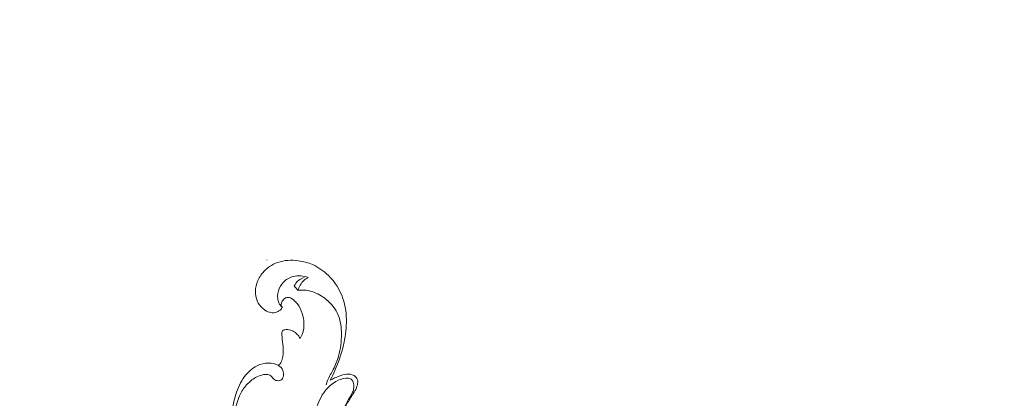
# Model space of a CAD drawing. Units: centimetres. Extents: x 35 to 718, y -760 to 118.
# Drawn here: x 372 to 391, y -421 to -413 of the extents above; entities that cross this region are included whole.
import ezdxf

# ---------------------------------------------------------------- set-up
doc = ezdxf.new("R2010")
doc.units = ezdxf.units.CM
doc.header["$MEASUREMENT"] = 0
doc.layers.add('layer 1', color=7, linetype='Continuous')

msp = doc.modelspace()

# ---------------------------------------------------------------- linework, layer by layer
at = {"layer": 'layer 1', "color": 250, "lineweight": 20}
for points, knots in [([(35.02863, -760.47716), (35.02863, -760.47716), (35.02863, 117.52281), (35.02863, 117.52281), (35.02863, 117.52281), (35.02863, 117.52281), (718.35909, 117.52281), (718.35909, 117.52281), (718.35909, 117.52281), (718.35909, 117.52281), (718.35909, -760.47716), (718.35909, -760.47716), (718.35909, -760.47716), (718.35909, -760.47716), (35.02863, -760.47716), (35.02863, -760.47716)], [0, 0, 0, 0, 0.2, 0.2, 0.2, 0.2, 0.4, 0.4, 0.4, 0.4, 0.6, 0.6, 0.6, 0.6, 1, 1, 1, 1]), ([(126.84619, -64.35904), (126.84619, -64.35904), (126.84619, -464.35906), (126.84619, -464.35906), (126.84619, -464.35906), (126.84619, -464.35906), (626.84627, -464.35906), (626.84627, -464.35906), (626.84627, -464.35906), (626.84627, -464.35906), (626.84627, -64.35904), (626.84627, -64.35904), (626.84627, -64.35904), (626.84627, -64.35904), (126.84619, -64.35904), (126.84619, -64.35904)], [0, 0, 0, 0, 0.2, 0.2, 0.2, 0.2, 0.4, 0.4, 0.4, 0.4, 0.6, 0.6, 0.6, 0.6, 1, 1, 1, 1]), ([(377.70641, -420.44468), (377.73891, -420.38238), (377.76921, -420.31888), (377.79731, -420.25448), (377.79731, -420.25448), (377.86731, -420.09438), (377.92441, -419.92808), (377.96351, -419.75788), (377.96351, -419.75788), (377.99601, -419.61678), (378.01621, -419.47298), (378.01891, -419.32778), (378.01891, -419.32778), (378.02191, -419.16818), (378.00381, -419.00688), (377.95181, -418.85608), (377.95181, -418.85608), (377.89461, -418.69018), (377.79631, -418.53718), (377.66971, -418.41258), (377.66971, -418.41258), (377.57971, -418.32418), (377.47541, -418.25008), (377.36081, -418.19998), (377.36081, -418.19998), (377.27381, -418.16208), (377.18101, -418.13788), (377.08561, -418.12528), (377.08561, -418.12528), (376.95101, -418.10738), (376.81141, -418.11248), (376.68451, -418.15748), (376.68451, -418.15748), (376.57271, -418.19698), (376.47081, -418.26738), (376.39391, -418.35758), (376.39391, -418.35758), (376.34151, -418.41918), (376.30071, -418.49008), (376.27611, -418.56638), (376.27611, -418.56638), (376.25571, -418.62958), (376.24651, -418.69668), (376.25151, -418.76298), (376.25151, -418.76298), (376.25651, -418.82768), (376.27501, -418.89178), (376.30721, -418.94818), (376.30721, -418.94818), (376.33351, -418.99428), (376.36901, -419.03528), (376.41131, -419.06828), (376.41131, -419.06828), (376.44431, -419.09408), (376.48141, -419.11498), (376.52181, -419.12618), (376.52181, -419.12618), (376.55921, -419.13658), (376.59941, -419.13878), (376.63751, -419.13048), (376.63751, -419.13048), (376.67101, -419.12318), (376.70291, -419.10778), (376.72851, -419.08548), (376.72851, -419.08548), (376.74801, -419.06838), (376.76381, -419.04738), (376.77551, -419.02468)], [0, 0, 0, 0, 0.05555556, 0.05555556, 0.05555556, 0.05555556, 0.11111111, 0.11111111, 0.11111111, 0.11111111, 0.16666667, 0.16666667, 0.16666667, 0.16666667, 0.22222222, 0.22222222, 0.22222222, 0.22222222, 0.27777778, 0.27777778, 0.27777778, 0.27777778, 0.33333333, 0.33333333, 0.33333333, 0.33333333, 0.38888889, 0.38888889, 0.38888889, 0.38888889, 0.44444444, 0.44444444, 0.44444444, 0.44444444, 0.5, 0.5, 0.5, 0.5, 0.55555556, 0.55555556, 0.55555556, 0.55555556, 0.61111111, 0.61111111, 0.61111111, 0.61111111, 0.66666667, 0.66666667, 0.66666667, 0.66666667, 0.72222222, 0.72222222, 0.72222222, 0.72222222, 0.77777778, 0.77777778, 0.77777778, 0.77777778, 0.83333333, 0.83333333, 0.83333333, 0.83333333, 0.88888889, 0.88888889, 0.88888889, 0.88888889, 1, 1, 1, 1]), ([(376.77551, -419.02468), (376.75401, -419.00918), (376.73481, -418.98988), (376.72021, -418.96778), (376.72021, -418.96778), (376.70851, -418.95018), (376.69971, -418.93068), (376.69341, -418.91058), (376.69341, -418.91058), (376.67381, -418.84718), (376.67981, -418.77728), (376.69851, -418.71178), (376.69851, -418.71178), (376.71711, -418.64688), (376.74811, -418.58628), (376.79391, -418.53878), (376.79391, -418.53878), (376.84411, -418.48668), (376.91201, -418.45038), (376.98401, -418.43228), (376.98401, -418.43228), (377.08101, -418.40788), (377.18531, -418.41648), (377.27811, -418.44798)], [0, 0, 0, 0, 0.14285714, 0.14285714, 0.14285714, 0.14285714, 0.28571429, 0.28571429, 0.28571429, 0.28571429, 0.42857143, 0.42857143, 0.42857143, 0.42857143, 0.57142857, 0.57142857, 0.57142857, 0.57142857, 0.71428571, 0.71428571, 0.71428571, 0.71428571, 1, 1, 1, 1]), ([(377.19961, -418.45138), (377.15851, -418.46178), (377.11851, -418.48018), (377.08571, -418.50718), (377.08571, -418.50718), (377.05021, -418.53648), (377.02311, -418.57588), (377.00531, -418.61768)], [0, 0, 0, 0, 0.33333333, 0.33333333, 0.33333333, 0.33333333, 1, 1, 1, 1]), ([(377.27811, -418.44798), (377.24741, -418.46428), (377.21831, -418.48418), (377.19291, -418.50808), (377.19291, -418.50808), (377.13741, -418.55998), (377.09881, -418.63068), (377.07941, -418.70328)], [0, 0, 0, 0, 0.33333333, 0.33333333, 0.33333333, 0.33333333, 1, 1, 1, 1]), ([(376.75001, -419.00338), (376.75051, -418.97898), (376.75551, -418.95458), (376.76451, -418.93158), (376.76451, -418.93158), (376.77441, -418.90618), (376.78931, -418.88238), (376.81011, -418.86478), (376.81011, -418.86478), (376.82551, -418.85168), (376.84411, -418.84198), (376.86401, -418.83778), (376.86401, -418.83778), (376.87851, -418.83478), (376.89361, -418.83468), (376.90791, -418.83778), (376.90791, -418.83778), (376.92361, -418.84118), (376.93831, -418.84838), (376.95231, -418.85658), (376.95231, -418.85658), (376.99581, -418.88198), (377.03241, -418.91728), (377.06301, -418.95678), (377.06301, -418.95678), (377.10701, -419.01328), (377.13881, -419.07858), (377.16021, -419.14658), (377.16021, -419.14658), (377.17991, -419.20948), (377.19081, -419.27478), (377.19341, -419.34058), (377.19341, -419.34058), (377.19511, -419.38508), (377.19311, -419.42988), (377.18451, -419.47358), (377.18451, -419.47358), (377.17321, -419.53028), (377.15081, -419.58508), (377.12111, -419.63468)], [0, 0, 0, 0, 0.09090909, 0.09090909, 0.09090909, 0.09090909, 0.18181818, 0.18181818, 0.18181818, 0.18181818, 0.27272727, 0.27272727, 0.27272727, 0.27272727, 0.36363636, 0.36363636, 0.36363636, 0.36363636, 0.45454545, 0.45454545, 0.45454545, 0.45454545, 0.54545455, 0.54545455, 0.54545455, 0.54545455, 0.63636364, 0.63636364, 0.63636364, 0.63636364, 0.72727273, 0.72727273, 0.72727273, 0.72727273, 0.81818182, 0.81818182, 0.81818182, 0.81818182, 1, 1, 1, 1]), ([(377.07941, -418.70328), (377.11851, -418.69608), (377.15871, -418.69288), (377.19851, -418.69478), (377.19851, -418.69478), (377.25071, -418.69728), (377.30231, -418.70858), (377.35211, -418.72468), (377.35211, -418.72468), (377.45271, -418.75708), (377.54601, -418.80928), (377.62831, -418.87658), (377.62831, -418.87658), (377.72921, -418.95918), (377.81351, -419.06468), (377.86181, -419.18308), (377.86181, -419.18308), (377.90841, -419.29728), (377.92161, -419.42348), (377.92221, -419.54848), (377.92221, -419.54848), (377.92291, -419.69398), (377.90651, -419.83778), (377.86801, -419.97618), (377.86801, -419.97618), (377.84301, -420.06618), (377.80861, -420.15388), (377.76501, -420.23708), (377.76501, -420.23708), (377.72741, -420.30878), (377.68301, -420.37718), (377.65401, -420.45228), (377.65401, -420.45228), (377.64351, -420.47948), (377.63501, -420.50748), (377.62741, -420.53567)], [0, 0, 0, 0, 0.1, 0.1, 0.1, 0.1, 0.2, 0.2, 0.2, 0.2, 0.3, 0.3, 0.3, 0.3, 0.4, 0.4, 0.4, 0.4, 0.5, 0.5, 0.5, 0.5, 0.6, 0.6, 0.6, 0.6, 0.7, 0.7, 0.7, 0.7, 0.8, 0.8, 0.8, 0.8, 1, 1, 1, 1]), ([(377.12111, -419.63468), (377.10571, -419.60578), (377.08621, -419.57878), (377.06361, -419.55458), (377.06361, -419.55458), (377.04071, -419.52998), (377.01461, -419.50828), (376.98481, -419.49218), (376.98481, -419.49218), (376.95231, -419.47478), (376.91541, -419.46408), (376.87931, -419.46198), (376.87931, -419.46198), (376.85721, -419.46078), (376.83541, -419.46268), (376.81231, -419.46888), (376.81231, -419.46888), (376.79741, -419.47278), (376.78181, -419.47848), (376.77391, -419.48928), (376.77391, -419.48928), (376.76541, -419.50098), (376.76571, -419.51858), (376.76601, -419.53508), (376.76601, -419.53508), (376.76661, -419.56258), (376.76711, -419.58718), (376.76901, -419.61218), (376.76901, -419.61218), (376.77341, -419.67188), (376.78521, -419.73378), (376.78971, -419.79538), (376.78971, -419.79538), (376.79441, -419.85998), (376.79121, -419.92438), (376.78081, -419.98848), (376.78081, -419.98848), (376.77541, -420.02198), (376.76801, -420.05558), (376.75321, -420.08588), (376.75321, -420.08588), (376.73981, -420.11358), (376.72021, -420.13858), (376.69801, -420.15998)], [0, 0, 0, 0, 0.08333333, 0.08333333, 0.08333333, 0.08333333, 0.16666667, 0.16666667, 0.16666667, 0.16666667, 0.25, 0.25, 0.25, 0.25, 0.33333333, 0.33333333, 0.33333333, 0.33333333, 0.41666667, 0.41666667, 0.41666667, 0.41666667, 0.5, 0.5, 0.5, 0.5, 0.58333333, 0.58333333, 0.58333333, 0.58333333, 0.66666667, 0.66666667, 0.66666667, 0.66666667, 0.75, 0.75, 0.75, 0.75, 0.83333333, 0.83333333, 0.83333333, 0.83333333, 1, 1, 1, 1]), ([(375.89721, -422.10257), (375.88201, -421.98027), (375.87021, -421.85767), (375.85831, -421.73487), (375.85831, -421.73487), (375.84691, -421.61777), (375.83541, -421.50057), (375.83391, -421.38317), (375.83391, -421.38317), (375.83241, -421.26087), (375.84171, -421.13847), (375.86311, -421.01707), (375.86311, -421.01707), (375.88191, -420.91087), (375.90991, -420.80547), (375.95891, -420.71027), (375.95891, -420.71027), (375.99541, -420.63937), (376.04351, -420.57417), (376.09971, -420.51608), (376.09971, -420.51608), (376.15211, -420.46198), (376.21161, -420.41408), (376.27861, -420.38058), (376.27861, -420.38058), (376.31961, -420.36018), (376.36331, -420.34508), (376.40931, -420.33778), (376.40931, -420.33778), (376.44291, -420.33238), (376.47771, -420.33118), (376.50991, -420.34118), (376.50991, -420.34118), (376.53631, -420.34948), (376.56101, -420.36538), (376.57841, -420.38688), (376.57841, -420.38688), (376.58821, -420.39888), (376.59571, -420.41268), (376.60641, -420.42348), (376.60641, -420.42348), (376.61771, -420.43498), (376.63261, -420.44298), (376.64901, -420.44838), (376.64901, -420.44838), (376.68141, -420.45908), (376.71981, -420.45958), (376.74681, -420.44288), (376.74681, -420.44288), (376.77121, -420.42778), (376.78631, -420.39858), (376.79361, -420.36888), (376.79361, -420.36888), (376.80311, -420.33008), (376.79921, -420.29038), (376.78391, -420.25548), (376.78391, -420.25548), (376.76661, -420.21628), (376.73481, -420.18318), (376.69801, -420.15998), (376.69801, -420.15998), (376.64231, -420.12488), (376.57501, -420.11228), (376.50851, -420.11238), (376.50851, -420.11238), (376.42951, -420.11248), (376.35171, -420.13048), (376.28211, -420.16428), (376.28211, -420.16428), (376.18561, -420.21108), (376.10501, -420.28848), (376.04031, -420.37508), (376.04031, -420.37508), (375.96181, -420.48038), (375.90681, -420.59927), (375.86771, -420.72277), (375.86771, -420.72277), (375.83031, -420.84097), (375.80751, -420.96337), (375.79501, -421.08647), (375.79501, -421.08647), (375.77971, -421.23727), (375.78001, -421.38917), (375.78661, -421.54057), (375.78661, -421.54057), (375.79251, -421.67407), (375.80341, -421.80727), (375.82161, -421.93947)], [0, 0, 0, 0, 0.04347826, 0.04347826, 0.04347826, 0.04347826, 0.08695652, 0.08695652, 0.08695652, 0.08695652, 0.13043478, 0.13043478, 0.13043478, 0.13043478, 0.17391304, 0.17391304, 0.17391304, 0.17391304, 0.2173913, 0.2173913, 0.2173913, 0.2173913, 0.26086957, 0.26086957, 0.26086957, 0.26086957, 0.30434783, 0.30434783, 0.30434783, 0.30434783, 0.34782609, 0.34782609, 0.34782609, 0.34782609, 0.39130435, 0.39130435, 0.39130435, 0.39130435, 0.43478261, 0.43478261, 0.43478261, 0.43478261, 0.47826087, 0.47826087, 0.47826087, 0.47826087, 0.52173913, 0.52173913, 0.52173913, 0.52173913, 0.56521739, 0.56521739, 0.56521739, 0.56521739, 0.60869565, 0.60869565, 0.60869565, 0.60869565, 0.65217391, 0.65217391, 0.65217391, 0.65217391, 0.69565217, 0.69565217, 0.69565217, 0.69565217, 0.73913043, 0.73913043, 0.73913043, 0.73913043, 0.7826087, 0.7826087, 0.7826087, 0.7826087, 0.82608696, 0.82608696, 0.82608696, 0.82608696, 0.86956522, 0.86956522, 0.86956522, 0.86956522, 0.91304348, 0.91304348, 0.91304348, 0.91304348, 1, 1, 1, 1]), ([(377.63141, -421.97847), (377.64091, -421.88507), (377.65661, -421.79197), (377.68011, -421.70107), (377.68011, -421.70107), (377.71241, -421.57647), (377.75941, -421.45607), (377.81121, -421.33787), (377.81121, -421.33787), (377.86901, -421.20617), (377.93261, -421.07737), (378.00281, -420.95217), (378.00281, -420.95217), (378.03841, -420.88867), (378.07571, -420.82607), (378.11561, -420.76497), (378.11561, -420.76497), (378.14001, -420.72767), (378.1652, -420.69097), (378.1863, -420.65217), (378.1863, -420.65217), (378.2067, -420.61467), (378.2232, -420.57517), (378.2331, -420.53257), (378.2331, -420.53257), (378.2403, -420.50158), (378.2441, -420.46888), (378.2354, -420.43898), (378.2354, -420.43898), (378.2254, -420.40498), (378.1994, -420.37478), (378.1681, -420.35558), (378.1681, -420.35558), (378.12571, -420.32958), (378.07371, -420.32398), (378.02441, -420.32848), (378.02441, -420.32848), (377.97281, -420.33318), (377.92421, -420.34898), (377.87621, -420.36688), (377.87621, -420.36688), (377.81771, -420.38858), (377.76021, -420.41348), (377.70641, -420.44468)], [0, 0, 0, 0, 0.08333333, 0.08333333, 0.08333333, 0.08333333, 0.16666667, 0.16666667, 0.16666667, 0.16666667, 0.25, 0.25, 0.25, 0.25, 0.33333333, 0.33333333, 0.33333333, 0.33333333, 0.41666667, 0.41666667, 0.41666667, 0.41666667, 0.5, 0.5, 0.5, 0.5, 0.58333333, 0.58333333, 0.58333333, 0.58333333, 0.66666667, 0.66666667, 0.66666667, 0.66666667, 0.75, 0.75, 0.75, 0.75, 0.83333333, 0.83333333, 0.83333333, 0.83333333, 1, 1, 1, 1]), ([(377.97521, -421.00207), (378.00501, -420.92787), (378.03591, -420.85367), (378.07751, -420.78507), (378.07751, -420.78507), (378.09871, -420.75027), (378.12251, -420.71697), (378.13921, -420.68007), (378.13921, -420.68007), (378.1517, -420.65217), (378.1602, -420.62237), (378.1639, -420.59187), (378.1639, -420.59187), (378.1683, -420.55467), (378.1657, -420.51648), (378.151, -420.48118), (378.151, -420.48118), (378.14221, -420.45958), (378.12881, -420.43908), (378.11071, -420.42628), (378.11071, -420.42628), (378.08301, -420.40658), (378.04421, -420.40498), (378.00741, -420.40798), (378.00741, -420.40798), (377.93651, -420.41378), (377.87331, -420.43698), (377.81481, -420.46988), (377.81481, -420.46988), (377.73541, -420.51458), (377.66441, -420.57737), (377.60801, -420.64917), (377.60801, -420.64917), (377.52451, -420.75557), (377.47291, -420.88197), (377.42381, -421.00867), (377.42381, -421.00867), (377.35161, -421.19447), (377.28451, -421.38077), (377.24471, -421.57317), (377.24471, -421.57317), (377.20201, -421.77877), (377.19041, -421.99127), (377.19351, -422.20347), (377.19351, -422.20347), (377.19621, -422.39407), (377.21071, -422.58447), (377.25741, -422.76797), (377.25741, -422.76797), (377.28501, -422.87637), (377.32381, -422.98237), (377.37001, -423.08437)], [0, 0, 0, 0, 0.07142857, 0.07142857, 0.07142857, 0.07142857, 0.14285714, 0.14285714, 0.14285714, 0.14285714, 0.21428571, 0.21428571, 0.21428571, 0.21428571, 0.28571429, 0.28571429, 0.28571429, 0.28571429, 0.35714286, 0.35714286, 0.35714286, 0.35714286, 0.42857143, 0.42857143, 0.42857143, 0.42857143, 0.5, 0.5, 0.5, 0.5, 0.57142857, 0.57142857, 0.57142857, 0.57142857, 0.64285714, 0.64285714, 0.64285714, 0.64285714, 0.71428571, 0.71428571, 0.71428571, 0.71428571, 0.78571429, 0.78571429, 0.78571429, 0.78571429, 0.85714286, 0.85714286, 0.85714286, 0.85714286, 1, 1, 1, 1])]:
    msp.add_open_spline(points, degree=3, knots=knots, dxfattribs=at)
at = {"layer": 'layer 1', "lineweight": 20}
msp.add_open_spline([(376.47551, -418.10978), (376.47551, -418.10928), (376.47511, -418.10878), (376.47451, -418.10878), (376.47451, -418.10878), (376.47401, -418.10878), (376.47351, -418.10928), (376.47351, -418.10978), (376.47351, -418.10978), (376.47351, -418.11038), (376.47401, -418.11078), (376.47451, -418.11078), (376.47451, -418.11078), (376.47511, -418.11078), (376.47551, -418.11038), (376.47551, -418.10978)], degree=3, knots=[0, 0, 0, 0, 0.2, 0.2, 0.2, 0.2, 0.4, 0.4, 0.4, 0.4, 0.6, 0.6, 0.6, 0.6, 1, 1, 1, 1], dxfattribs=at)
at = {"layer": 'layer 1', "color": 250, "lineweight": 20}
msp.add_open_spline([(377.07941, -418.70328), (377.05471, -418.67478), (377.03001, -418.64618), (377.00531, -418.61768)], degree=3, dxfattribs=at)

doc.saveas('drawing.dxf')
